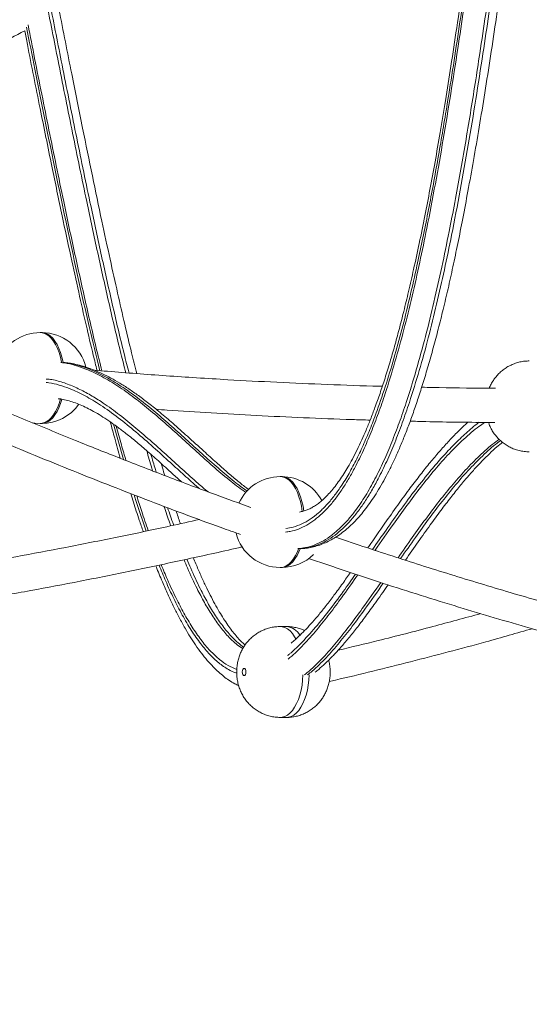
# Model space of a CAD drawing. Units: millimetres. Extents: x -10167 to 20062, y -8649 to 1711.
# Drawn here: x -2257 to -1976, y -1264 to -723 of the extents above; entities that cross this region are included whole.
import ezdxf

# ---------------------------------------------------------------- set-up
doc = ezdxf.new("R2010")
doc.units = ezdxf.units.MM

msp = doc.modelspace()

# ---------------------------------------------------------------- linework, layer by layer
at = {"color": 7, "linetype": 'Continuous', "lineweight": 15}
for p, q in [((-2244.39, -894.75), (-2245.25, -894.75)), ((-2245.24, -944.75), (-2244.37, -944.75)), ((-2112.36, -974.03), (-2113.23, -974.03)), ((-2113.21, -1024.03), (-2112.34, -1024.03)), ((-2109.68, -1056.54), (-2113.14, -1056.54)), ((-2113.14, -1106.54), (-2109.68, -1106.54))]:
    msp.add_line(p, q, dxfattribs=at)
at = {"color": 8, "linetype": 'Continuous', "lineweight": 15}
msp.add_line((-2204.82, -945.21), (-2199.36, -964.64), dxfattribs=at)
at = {"color": 8, "linetype": 'Continuous', "lineweight": 15, "flags": 128}
for points in [[(-2233.51, -911.15), (-2233.53, -911.04), (-2234.13, -908.33), (-2234.88, -905.78), (-2235.78, -903.43), (-2236.81, -901.3), (-2237.96, -899.43), (-2239.22, -897.85), (-2240.55, -896.58), (-2241.96, -895.63), (-2243.41, -895.02), (-2244.88, -894.76), (-2245.25, -894.75)], [(-2232.64, -911.15), (-2232.66, -911.04), (-2233.26, -908.33), (-2234.01, -905.78), (-2234.91, -903.43), (-2235.95, -901.3), (-2237.1, -899.43), (-2238.35, -897.85), (-2239.69, -896.58), (-2241.09, -895.63), (-2242.54, -895.02), (-2244.02, -894.76), (-2244.39, -894.75)], [(-2245.24, -944.75), (-2244.87, -944.74), (-2243.39, -944.47), (-2241.94, -943.86), (-2240.54, -942.91), (-2239.2, -941.64), (-2237.95, -940.06), (-2236.8, -938.19), (-2235.77, -936.07), (-2234.87, -933.71), (-2234.12, -931.16), (-2234.11, -931.11)], [(-2244.37, -944.75), (-2244, -944.74), (-2242.53, -944.47), (-2241.08, -943.86), (-2239.67, -942.91), (-2238.34, -941.64), (-2237.09, -940.06), (-2235.94, -938.19), (-2234.9, -936.07), (-2234.01, -933.71), (-2233.34, -931.48)], [(-2101.04, -993.43), (-2101.07, -993.16), (-2101.5, -990.33), (-2102.1, -987.62), (-2102.86, -985.07), (-2103.75, -982.71), (-2104.79, -980.59), (-2105.94, -978.72), (-2107.19, -977.14), (-2108.53, -975.86), (-2109.93, -974.92), (-2111.38, -974.31), (-2112.86, -974.04), (-2113.23, -974.03)], [(-2100.23, -992.95), (-2100.64, -990.33), (-2101.24, -987.62), (-2101.99, -985.07), (-2102.89, -982.71), (-2103.92, -980.59), (-2105.07, -978.72), (-2106.32, -977.14), (-2107.66, -975.86), (-2109.06, -974.92), (-2110.51, -974.31), (-2111.99, -974.04), (-2112.36, -974.03)], [(-2113.21, -1024.03), (-2112.84, -1024.02), (-2111.37, -1023.76), (-2109.92, -1023.15), (-2108.51, -1022.2), (-2107.18, -1020.93), (-2105.93, -1019.34), (-2104.78, -1017.48), (-2103.75, -1015.35), (-2103.09, -1013.7)], [(-2112.34, -1024.03), (-2111.98, -1024.02), (-2110.5, -1023.76), (-2109.05, -1023.15), (-2107.65, -1022.2), (-2106.31, -1020.93), (-2105.06, -1019.34), (-2103.91, -1017.48), (-2102.88, -1015.35), (-2102.22, -1013.7)], [(-2113.15, -1056.54), (-2112.03, -1056.64), (-2110.57, -1057.07), (-2109.14, -1057.86), (-2107.77, -1058.97), (-2106.47, -1060.4), (-2105.27, -1062.13), (-2104.56, -1063.37)], [(-2100.67, -1083.12), (-2100.84, -1085.96), (-2101.19, -1088.84), (-2101.71, -1091.62), (-2102.38, -1094.25), (-2103.21, -1096.71), (-2104.18, -1098.95), (-2105.27, -1100.95), (-2106.47, -1102.68), (-2107.77, -1104.11), (-2109.14, -1105.22), (-2110.57, -1106), (-2112.03, -1106.44), (-2113.14, -1106.54)], [(-2109.68, -1106.54), (-2108.57, -1106.44), (-2107.11, -1106), (-2105.68, -1105.22), (-2104.3, -1104.11), (-2103.01, -1102.68), (-2101.8, -1100.95), (-2100.71, -1098.95), (-2099.74, -1096.71), (-2098.92, -1094.25), (-2098.24, -1091.62), (-2097.73, -1088.84), (-2097.38, -1085.96), (-2097.21, -1083.12)]]:
    msp.add_lwpolyline(points, dxfattribs=at)
at = {"color": 7, "linetype": 'Continuous', "lineweight": 15, "flags": 128}
for points in [[(-2249.73, -944.34), (-2248.25, -944.57), (-2245.24, -944.75)], [(-2134.06, -1081.54), (-2133.99, -1082.3), (-2133.77, -1082.95), (-2133.45, -1083.39), (-2133.06, -1083.54), (-2132.68, -1083.39), (-2132.36, -1082.95), (-2132.14, -1082.3), (-2132.06, -1081.54), (-2132.14, -1080.77), (-2132.36, -1080.12), (-2132.68, -1079.69), (-2133.06, -1079.54), (-2133.45, -1079.69), (-2133.77, -1080.12), (-2133.99, -1080.77), (-2134.06, -1081.54)]]:
    msp.add_lwpolyline(points, dxfattribs=at)
at = {"color": 7, "linetype": 'Continuous', "lineweight": 15}
for centre, start, end in [((-2245.24, -919.75), 90.0218, 158.304), ((-2244.38, -919.75), 13.8497, 90.0218), ((-2244.38, -919.75), 270.0218, 324.6475), ((-2113.22, -999.03), 90.0218, 155.3179), ((-2112.35, -999.03), 28.1944, 90.0218), ((-2113.22, -999.03), 193.9824, 270.0218), ((-2112.35, -999.03), 270.0218, 314.5374)]:
    msp.add_arc(centre, 25, start, end, dxfattribs=at)
at = {"color": 8, "linetype": 'Continuous', "lineweight": 15}
msp.add_arc((-2110.63, -1066.03), 9.53, 29.8618, 84.3123, dxfattribs=at)
at = {"color": 7, "linetype": 'Continuous', "lineweight": 15}
for points, knots in [([(-845.84, -1264.45), (-846.38, -1263.85), (-848.14, -1261.91), (-851.07, -1258.73), (-854.5, -1255.02), (-857.66, -1251.67), (-860.5, -1248.66), (-862.98, -1246.07), (-865.09, -1243.88), (-866.91, -1242), (-868.6, -1240.25), (-870.28, -1238.53), (-871.98, -1236.8), (-876.27, -1232.44), (-883.38, -1225.33), (-891.93, -1216.99), (-899.16, -1210.05), (-904.9, -1204.61), (-910.98, -1198.92), (-917.53, -1192.88), (-924.65, -1186.39), (-932.37, -1179.44), (-940.72, -1172.04), (-949.73, -1164.17), (-959.43, -1155.83), (-969.84, -1147.01), (-981, -1137.69), (-992.95, -1127.89), (-1005.72, -1117.58), (-1019.46, -1106.66), (-1034.25, -1095.11), (-1050.13, -1082.91), (-1064.61, -1071.98), (-1077.36, -1062.49), (-1087.87, -1054.74), (-1098.24, -1047.18), (-1108.8, -1039.54), (-1119.48, -1031.89), (-1130.2, -1024.28), (-1140.33, -1017.16), (-1149.83, -1010.52), (-1158.69, -1004.39), (-1166.87, -998.75), (-1174.19, -993.75), (-1180.66, -989.34), (-1186.3, -985.52), (-1191.33, -982.12), (-1195.73, -979.16), (-1199.49, -976.64), (-1202.37, -974.71), (-1204.66, -973.18), (-1206.73, -971.8), (-1209.23, -970.13), (-1212.23, -968.14), (-1215.72, -965.82), (-1219.63, -963.23), (-1223.83, -960.46), (-1228.18, -957.6), (-1236.53, -952.12), (-1249.18, -943.87), (-1268.46, -931.43), (-1290.48, -917.41), (-1315.13, -901.93), (-1340.17, -886.43), (-1365.55, -870.93), (-1391.12, -855.53), (-1417.3, -839.96), (-1443.99, -824.28), (-1471.18, -808.51), (-1498.23, -793.03), (-1520.28, -780.54), (-1537.29, -771), (-1549.24, -764.32), (-1561.15, -757.71), (-1573.05, -751.13), (-1585.21, -744.44), (-1597.93, -737.47), (-1611.49, -730.09), (-1625.94, -722.26), (-1641.29, -714), (-1657.55, -705.29), (-1674.74, -696.15), (-1692.87, -686.57), (-1711.96, -676.55), (-1732.74, -665.73), (-1755.29, -654.07), (-1779.72, -641.55), (-1805.38, -628.51), (-1832.29, -614.95), (-1858.6, -601.82), (-1884.15, -589.19), (-1908.78, -577.1), (-1934.28, -564.69), (-1960.66, -551.96), (-1987.75, -538.99), (-2015.55, -525.8), (-2044.06, -512.39), (-2073.44, -498.7), (-2103.91, -484.63), (-2135.49, -470.18), (-2168.2, -455.36), (-2201.83, -440.27), (-2236.39, -424.93), (-2271.88, -409.33), (-2308.3, -393.5), (-2345.61, -377.45), (-2383.81, -361.2), (-2422.91, -344.76), (-2462.9, -328.13), (-2503.8, -311.33), (-2545.33, -294.48), (-2587.47, -277.6), (-2630.19, -260.69), (-2673.73, -243.69), (-2715.04, -227.76), (-2754.01, -212.93), (-2790.54, -199.18), (-2827.53, -185.41), (-2865, -171.64), (-2902.68, -157.95), (-2940.57, -144.35), (-2978.63, -130.88), (-3005.7, -121.37), (-3020.05, -116.42), (-3021.61, -115.88)], [0, 0, 0, 0, 0.001838, 0.005962, 0.009721, 0.013115, 0.016145, 0.018811, 0.020935, 0.022754, 0.024461, 0.026181, 0.027911, 0.029654, 0.039191, 0.049067, 0.054236, 0.059493, 0.064923, 0.070742, 0.07696, 0.083577, 0.090593, 0.098008, 0.105822, 0.114034, 0.122646, 0.131656, 0.141065, 0.150873, 0.161357, 0.172261, 0.183585, 0.190454, 0.197375, 0.204008, 0.210322, 0.217352, 0.22394, 0.230085, 0.235789, 0.241051, 0.24587, 0.250248, 0.253873, 0.257127, 0.260009, 0.26252, 0.26466, 0.266429, 0.267418, 0.268544, 0.26995, 0.271639, 0.273608, 0.275817, 0.278199, 0.280614, 0.283058, 0.292034, 0.301393, 0.314257, 0.327092, 0.339898, 0.352674, 0.365345, 0.377796, 0.390863, 0.403678, 0.416242, 0.428553, 0.433998, 0.439393, 0.444737, 0.45003, 0.455327, 0.46093, 0.466885, 0.473192, 0.479852, 0.486863, 0.494227, 0.501943, 0.510011, 0.518431, 0.5281, 0.538195, 0.548716, 0.559663, 0.571036, 0.580559, 0.590362, 0.600445, 0.610807, 0.621448, 0.632172, 0.643165, 0.654427, 0.665959, 0.678005, 0.690331, 0.702937, 0.715824, 0.728992, 0.742441, 0.75617, 0.770149, 0.784408, 0.798946, 0.813763, 0.82886, 0.843959, 0.859328, 0.874966, 0.890874, 0.903794, 0.916887, 0.930153, 0.94359, 0.957201, 0.970736, 0.984438, 0.998306, 1, 1, 1, 1]), ([(-1995.75, -577.35), (-1997.11, -587.98), (-1999.95, -610.07), (-2004.2, -642.3), (-2008.4, -673.38), (-2012.31, -701.21), (-2015.9, -725.91), (-2019.15, -747.46), (-2022.18, -766.63), (-2025.09, -784.19), (-2027.93, -800.51), (-2030.74, -815.83), (-2033.63, -830.79), (-2036.62, -845.44), (-2039.63, -859.32), (-2042.48, -871.79), (-2045.14, -882.81), (-2047.7, -892.84), (-2050.21, -902.12), (-2052.79, -911.07), (-2055.46, -919.72), (-2058.22, -928.09), (-2060.9, -935.64), (-2063.46, -942.38), (-2065.88, -948.34), (-2068.33, -953.96), (-2070.83, -959.28), (-2073.39, -964.3), (-2075.84, -968.68), (-2078.24, -972.63), (-2080.59, -976.15), (-2082.99, -979.4), (-2085.35, -982.28), (-2087.67, -984.79), (-2089.94, -986.94), (-2092.15, -988.76), (-2094.3, -990.27), (-2096.37, -991.46), (-2098.47, -992.4), (-2100.53, -993.11), (-2101.91, -993.36), (-2102.58, -993.49)], [0, 0, 0, 0, 0.0661036, 0.1373569, 0.2008044, 0.2600574, 0.3115431, 0.355716, 0.3957186, 0.4326475, 0.4672088, 0.4998744, 0.5309775, 0.5638702, 0.5952668, 0.6221937, 0.6465258, 0.6690654, 0.690217, 0.7102532, 0.7314806, 0.7516619, 0.7709644, 0.7875751, 0.8030401, 0.8176585, 0.8330816, 0.847742, 0.8617894, 0.8738111, 0.8864535, 0.898786, 0.9107161, 0.9222912, 0.9335708, 0.9446299, 0.9555626, 0.9664385, 0.97727, 0.9889582, 1, 1, 1, 1]), ([(-2101.34, -1013.63), (-2100.58, -1013.58), (-2098.67, -1013.45), (-2095.65, -1012.89), (-2092.3, -1011.99), (-2089.03, -1010.77), (-2085.85, -1009.25), (-2082.71, -1007.43), (-2079.6, -1005.28), (-2076.51, -1002.81), (-2073.47, -1000.03), (-2070.5, -996.93), (-2067.59, -993.53), (-2064.71, -989.77), (-2061.85, -985.64), (-2059.01, -981.14), (-2056.2, -976.26), (-2053.41, -970.99), (-2050.65, -965.34), (-2047.92, -959.29), (-2045.22, -952.83), (-2042.54, -945.94), (-2039.86, -938.56), (-2037.18, -930.65), (-2034.46, -922.11), (-2031.7, -912.9), (-2028.92, -903.06), (-2026.17, -892.7), (-2023.46, -881.85), (-2020.78, -870.44), (-2018.1, -858.36), (-2015.41, -845.48), (-2012.66, -831.6), (-2009.79, -816.38), (-2006.77, -799.63), (-2003.67, -781.58), (-2000.54, -762.43), (-1997.38, -742.19), (-1994.11, -720.35), (-1990.67, -696.36), (-1986.92, -669.36), (-1982.81, -638.73), (-1979.14, -610.74), (-1976.86, -592.99), (-1976.06, -586.79)], [0, 0, 0, 0, 0.007342, 0.018379, 0.029292, 0.040087, 0.050797, 0.06176, 0.073115, 0.084792, 0.096696, 0.108705, 0.120843, 0.13363, 0.146786, 0.160371, 0.174449, 0.189064, 0.204167, 0.219754, 0.2359, 0.252689, 0.270226, 0.288637, 0.308081, 0.328994, 0.351041, 0.37372, 0.397172, 0.42156, 0.447092, 0.474046, 0.502821, 0.534027, 0.568727, 0.60655, 0.645135, 0.686105, 0.730039, 0.77792, 0.831486, 0.893204, 0.962716, 1, 1, 1, 1]), ([(-2192.14, -917.32), (-2193.09, -913.53), (-2195.34, -904.52), (-2198.83, -889.76), (-2202.77, -872.58), (-2206.96, -853.64), (-2211.6, -832.13), (-2216.65, -808.06), (-2222.16, -781.07), (-2228.27, -750.53), (-2232.65, -728.34), (-2235.05, -716.1), (-2235.13, -715.68)], [0, 0, 0, 0, 0.0580525, 0.137809, 0.2234145, 0.3167754, 0.4212382, 0.5439085, 0.6737712, 0.8200997, 0.9939135, 1, 1, 1, 1]), ([(-2316.55, -762.24), (-2305.86, -756.44), (-2285.17, -745.23), (-2264, -734), (-2253.77, -728.57)], [0, 0, 0, 0, 0.516591, 1, 1, 1, 1]), ([(-2253.77, -728.57), (-2253.28, -731.09), (-2250.47, -745.38), (-2245.51, -770.28), (-2239.13, -801.75), (-2233.51, -828.88), (-2228.6, -851.99), (-2224.21, -871.99), (-2220.08, -890.12), (-2216.7, -904.47), (-2214.64, -912.78), (-2213.95, -915.59)], [0, 0, 0, 0, 0.039982, 0.226551, 0.39559, 0.541047, 0.659875, 0.766068, 0.863252, 0.953786, 1, 1, 1, 1]), ([(-2129.43, -990.97), (-2135.88, -988.64), (-2151.13, -983.13), (-2174.94, -974.15), (-2200.62, -964.21), (-2227.18, -953.6), (-2254.52, -942.35), (-2282.52, -930.45), (-2309.49, -918.66), (-2335.42, -907), (-2355.68, -897.69), (-2367.3, -892.19), (-2370.62, -890.62)], [0, 0, 0, 0, 0.080368, 0.189715, 0.296117, 0.399577, 0.519842, 0.63587, 0.747658, 0.855208, 0.958518, 1, 1, 1, 1]), ([(-2379.12, -904.45), (-2369.69, -908.89), (-2347.1, -919.52), (-2311.28, -935.54), (-2270.88, -952.98), (-2229.65, -969.99), (-2187.63, -986.47), (-2156.07, -998.42), (-2138.53, -1004.62), (-2134.97, -1005.87)], [0, 0, 0, 0, 0.116054, 0.2782, 0.440348, 0.612325, 0.784304, 0.956286, 1, 1, 1, 1]), ([(-1976.15, -910.36), (-1976.97, -910.38), (-1978.69, -910.43), (-1981.26, -910.87), (-1983.79, -911.58), (-1986.19, -912.56), (-1988.44, -913.77), (-1990.51, -915.19), (-1992.4, -916.8), (-1994.1, -918.58), (-1995.6, -920.51), (-1996.89, -922.58), (-1997.75, -924.22), (-1998.11, -925.18), (-1998.18, -925.38)], [0, 0, 0, 0, 0.087294, 0.181869, 0.274741, 0.366063, 0.45598, 0.544643, 0.632228, 0.718957, 0.805128, 0.891145, 0.977559, 1, 1, 1, 1]), ([(-2130.56, -981.12), (-2131.11, -980.71), (-2133.3, -979.08), (-2137.25, -975.88), (-2142.61, -971.35), (-2148.65, -966.01), (-2155.89, -959.42), (-2163.88, -952.1), (-2171.89, -944.97), (-2178.98, -938.9), (-2185.27, -933.82), (-2191.01, -929.49), (-2196.34, -925.77), (-2201.39, -922.56), (-2206.21, -919.79), (-2210.82, -917.45), (-2215.24, -915.5), (-2219.46, -913.92), (-2223.54, -912.69), (-2227.5, -911.75), (-2230.13, -911.39), (-2231.41, -911.21)], [0, 0, 0, 0, 0.017682, 0.069675, 0.125948, 0.188754, 0.262057, 0.356354, 0.440707, 0.512385, 0.575215, 0.631772, 0.683684, 0.73199, 0.777385, 0.820425, 0.860381, 0.8979, 0.933444, 0.967384, 1, 1, 1, 1]), ([(-2057, -924.31), (-2057.53, -924.3), (-2067.61, -924.06), (-2086.98, -923.34), (-2114.8, -922.15), (-2138.78, -920.87), (-2159.05, -919.64), (-2175.82, -918.52), (-2192.15, -917.33), (-2205.31, -916.31), (-2213.03, -915.67), (-2215.44, -915.47)], [0, 0, 0, 0, 0.009889, 0.190738, 0.366576, 0.536198, 0.644743, 0.75058, 0.85371, 0.954258, 1, 1, 1, 1]), ([(-1994.77, -925.39), (-1996.39, -925.38), (-2007.92, -925.35), (-2021.44, -925.16), (-2033.36, -924.87), (-2035.35, -924.83)], [0, 0, 0, 0, 0.119164, 0.85231, 1, 1, 1, 1]), ([(-2235.37, -931.14), (-2234.72, -931.22), (-2232.99, -931.42), (-2230.1, -932.09), (-2226.7, -933.11), (-2223.18, -934.46), (-2219.56, -936.13), (-2215.72, -938.15), (-2211.69, -940.53), (-2207.38, -943.35), (-2202.81, -946.59), (-2197.92, -950.33), (-2192.59, -954.64), (-2186.65, -959.69), (-2179.88, -965.68), (-2173.4, -971.56), (-2169.13, -975.42), (-2167.47, -976.91)], [0, 0, 0, 0, 0.030837, 0.081925, 0.133801, 0.18667, 0.240832, 0.295604, 0.355412, 0.418033, 0.484278, 0.555099, 0.631856, 0.716783, 0.815205, 0.928208, 1, 1, 1, 1]), ([(-2181.47, -936.94), (-2179.43, -937.09), (-2169.37, -937.84), (-2150.97, -938.99), (-2125.97, -940.42), (-2100.09, -941.63), (-2079.24, -942.48), (-2067, -942.81), (-2063.7, -942.89)], [0, 0, 0, 0, 0.051939, 0.256693, 0.468933, 0.688661, 0.915789, 1, 1, 1, 1]), ([(-2206.68, -943.88), (-2205.88, -946.91), (-2204.09, -953.65), (-2202.2, -960.28), (-2201.16, -963.94)], [0, 0, 0, 0, 0.448886, 1, 1, 1, 1]), ([(-2009.85, -944.03), (-2010.54, -944.66), (-2012.85, -946.73), (-2016.71, -950.55), (-2021.5, -955.57), (-2026.4, -961.08), (-2031.48, -967.14), (-2036.82, -973.87), (-2042.53, -981.41), (-2048.83, -990.07), (-2056.22, -1000.54), (-2061.71, -1008.51), (-2064.86, -1013.02), (-2065.04, -1013.28)], [0, 0, 0, 0, 0.034147, 0.113334, 0.194459, 0.279514, 0.369365, 0.465316, 0.569367, 0.684928, 0.818835, 0.989656, 1, 1, 1, 1]), ([(-2041.68, -943.5), (-2040.35, -943.54), (-2026.77, -943.92), (-2011.25, -944.15), (-1997.05, -944.18), (-1995.11, -944.18)], [0, 0, 0, 0, 0.085784, 0.874668, 1, 1, 1, 1]), ([(-1998.61, -944.17), (-1998.41, -944.74), (-1997.92, -946.13), (-1996.85, -948.21), (-1995.46, -950.4), (-1993.85, -952.42), (-1992.03, -954.25), (-1990.03, -955.87), (-1987.87, -957.27), (-1985.57, -958.43), (-1983.06, -959.37), (-1980.38, -960.01), (-1978.02, -960.34), (-1976.62, -960.32), (-1976.15, -960.31)], [0, 0, 0, 0, 0.061318, 0.1496524, 0.237267, 0.3244959, 0.4115604, 0.4985914, 0.5856537, 0.6727736, 0.7599574, 0.8570541, 0.9523082, 1, 1, 1, 1]), ([(-2044.31, -1019.99), (-2041.95, -1016.61), (-2037.41, -1010.08), (-2030.91, -1000.96), (-2024.96, -992.84), (-2019.57, -985.79), (-2014.65, -979.6), (-2010.16, -974.23), (-2005.95, -969.47), (-2001.95, -965.22), (-1997.99, -961.3), (-1994.33, -957.92), (-1991.93, -955.97), (-1990.89, -955.12)], [0, 0, 0, 0, 0.136783, 0.263299, 0.374957, 0.478393, 0.568891, 0.651826, 0.729025, 0.801785, 0.871041, 0.944292, 1, 1, 1, 1]), ([(-2176.7, -973.43), (-2176.91, -972.77), (-2177.59, -970.58), (-2178.24, -968.34), (-2178.7, -966.77)], [0, 0, 0, 0, 0.299002, 1, 1, 1, 1]), ([(-2195.41, -983.32), (-2194.92, -984.92), (-2193.41, -989.84), (-2191.12, -996.85), (-2189.28, -1002.18), (-2188.54, -1004.3)], [0, 0, 0, 0, 0.224696, 0.691006, 1, 1, 1, 1]), ([(-2168.07, -999.94), (-2168.12, -999.79), (-2168.97, -997.44), (-2169.77, -995.03), (-2170.52, -992.78)], [0, 0, 0, 0, 0.066366, 1, 1, 1, 1]), ([(-2157.58, -997.62), (-2162.95, -998.82), (-2178.1, -1002.2), (-2202.63, -1007.31), (-2230.93, -1012.95), (-2258.31, -1018.09), (-2284.8, -1022.78), (-2310.38, -1027.02), (-2328.13, -1029.84), (-2337.31, -1031.17), (-2338.3, -1031.32)], [0, 0, 0, 0, 0.087673, 0.247516, 0.403119, 0.554485, 0.701613, 0.844504, 0.983157, 1, 1, 1, 1]), ([(-1834.58, -1077.06), (-1844.19, -1074.91), (-1865.58, -1070.13), (-1898.65, -1061.99), (-1933.47, -1052.91), (-1967.56, -1043.44), (-2000.89, -1033.65), (-2033.46, -1023.57), (-2060.63, -1014.82), (-2076.95, -1009.27), (-2082.66, -1007.33)], [0, 0, 0, 0, 0.117389, 0.261503, 0.402249, 0.539624, 0.673631, 0.804268, 0.931536, 1, 1, 1, 1]), ([(-2354.06, -1053.57), (-2346.49, -1052.49), (-2330.31, -1050.16), (-2305.09, -1046.2), (-2278.13, -1041.69), (-2250.74, -1036.81), (-2222.95, -1031.55), (-2194.81, -1025.92), (-2165.77, -1019.76), (-2145.42, -1015.31), (-2134.71, -1012.8), (-2134.02, -1012.64)], [0, 0, 0, 0, 0.105248, 0.224957, 0.348504, 0.475887, 0.599505, 0.726533, 0.856971, 0.990819, 1, 1, 1, 1]), ([(-2132.53, -1066.67), (-2132.77, -1066.47), (-2133.7, -1065.68), (-2135.36, -1063.99), (-2137.53, -1061.59), (-2139.76, -1058.82), (-2142.04, -1055.7), (-2144.37, -1052.2), (-2146.77, -1048.31), (-2149.22, -1043.98), (-2151.75, -1039.18), (-2154.34, -1033.92), (-2156.98, -1028.15), (-2159.21, -1023.03), (-2160.53, -1019.77), (-2160.97, -1018.66)], [0, 0, 0, 0, 0.023121, 0.089821, 0.158917, 0.230718, 0.305392, 0.383341, 0.463721, 0.550207, 0.641002, 0.736683, 0.837877, 0.944991, 1, 1, 1, 1]), ([(-2181.6, -1023.07), (-2181.41, -1023.56), (-2180.13, -1026.9), (-2177.81, -1032.43), (-2174.69, -1039.53), (-2171.75, -1045.75), (-2168.73, -1051.69), (-2165.72, -1057.16), (-2162.71, -1062.2), (-2159.71, -1066.79), (-2156.61, -1071.1), (-2153.38, -1075.12), (-2150.24, -1078.58), (-2147.23, -1081.5), (-2144.34, -1083.97), (-2141.35, -1086.14), (-2138.61, -1087.86), (-2136.77, -1088.73), (-2136.04, -1089.08)], [0, 0, 0, 0, 0.016947, 0.115368, 0.197119, 0.274435, 0.348213, 0.426618, 0.494082, 0.558709, 0.627678, 0.693815, 0.757131, 0.811544, 0.863141, 0.912573, 0.965098, 1, 1, 1, 1]), ([(-2097.62, -1019.02), (-2085.67, -1023.07), (-2059.75, -1031.87), (-2020.76, -1044.15), (-1980.64, -1056.1), (-1941.42, -1067.04), (-1902.34, -1077.21), (-1868.08, -1085.57), (-1846.93, -1090.23), (-1838.69, -1092.04)], [0, 0, 0, 0, 0.137317, 0.297882, 0.449275, 0.600669, 0.752065, 0.903463, 1, 1, 1, 1]), ([(-2074.51, -1026.77), (-2075.93, -1028.78), (-2078.95, -1033.04), (-2083.41, -1039.13), (-2087.76, -1044.83), (-2091.72, -1049.76), (-2095.39, -1054.07), (-2098.86, -1057.87), (-2102.04, -1061.08), (-2104.79, -1063.69), (-2106.42, -1065.05), (-2107.13, -1065.65)], [0, 0, 0, 0, 0.133841, 0.284591, 0.417866, 0.538336, 0.649476, 0.753584, 0.852282, 0.93522, 1, 1, 1, 1]), ([(-2093.98, -1081.69), (-2093.32, -1081.17), (-2091.44, -1079.65), (-2088.29, -1076.75), (-2084.4, -1072.92), (-2080.31, -1068.5), (-2076.07, -1063.58), (-2071.6, -1058.04), (-2066.75, -1051.68), (-2061.23, -1044.09), (-2056.86, -1037.94), (-2054.26, -1034.22), (-2053.8, -1033.57)], [0, 0, 0, 0, 0.042634, 0.122781, 0.216835, 0.313943, 0.417252, 0.528611, 0.651217, 0.791183, 0.963575, 1, 1, 1, 1]), ([(-2002.77, -1049.39), (-2011.56, -1051.79), (-2030.46, -1056.94), (-2056.65, -1063.66), (-2074.02, -1067.81), (-2081.34, -1069.56)], [0, 0, 0, 0, 0.334702, 0.719339, 1, 1, 1, 1]), ([(-2113.15, -1056.55), (-2113.98, -1056.57), (-2115.69, -1056.61), (-2118.26, -1057.05), (-2120.79, -1057.77), (-2123.19, -1058.74), (-2125.44, -1059.95), (-2127.51, -1061.38), (-2129.4, -1062.99), (-2131.1, -1064.77), (-2132.6, -1066.7), (-2133.9, -1068.77), (-2135, -1070.96), (-2135.88, -1073.29), (-2136.56, -1075.74), (-2137, -1078.33), (-2137.14, -1080.29), (-2137.14, -1081.37), (-2137.14, -1081.54)], [0, 0, 0, 0, 0.064118, 0.133584, 0.201799, 0.268875, 0.33492, 0.400043, 0.464375, 0.528077, 0.591371, 0.654551, 0.718022, 0.782312, 0.848059, 0.915933, 0.986703, 1, 1, 1, 1]), ([(-2099.78, -1058.76), (-2100.32, -1058.51), (-2101.63, -1057.9), (-2103.93, -1057.2), (-2106.62, -1056.7), (-2108.59, -1056.49), (-2109.6, -1056.55), (-2109.69, -1056.55)], [0, 0, 0, 0, 0.172605, 0.42444, 0.702203, 0.974679, 1, 1, 1, 1]), ([(-2086.22, -1086.73), (-2085.07, -1086.48), (-2070.21, -1083.16), (-2041.47, -1075.94), (-2005.36, -1066.57), (-1982.97, -1060.14), (-1974.45, -1057.7)], [0, 0, 0, 0, 0.031077, 0.4018, 0.772518, 1, 1, 1, 1]), ([(-2109.68, -1106.5), (-2109.23, -1106.51), (-2107.88, -1106.53), (-2105.66, -1106.23), (-2103.08, -1105.65), (-2100.62, -1104.77), (-2098.3, -1103.66), (-2096.16, -1102.32), (-2094.19, -1100.78), (-2092.41, -1099.07), (-2090.83, -1097.2), (-2089.44, -1095.19), (-2088.26, -1093.05), (-2087.29, -1090.78), (-2086.52, -1088.38), (-2085.98, -1085.84), (-2085.68, -1083.17), (-2085.66, -1080.37), (-2085.91, -1077.59), (-2086.32, -1075.79), (-2086.51, -1074.94)], [0, 0, 0, 0, 0.02965, 0.089341, 0.147928, 0.205504, 0.262162, 0.317995, 0.373103, 0.427614, 0.481689, 0.535553, 0.589509, 0.643961, 0.69942, 0.756456, 0.815616, 0.877386, 0.942288, 1, 1, 1, 1]), ([(-2137.14, -1081.54), (-2137.12, -1082.47), (-2137.06, -1084.3), (-2136.63, -1086.99), (-2135.95, -1089.59), (-2135.02, -1092.06), (-2133.85, -1094.4), (-2132.46, -1096.59), (-2130.85, -1098.61), (-2129.03, -1100.44), (-2127.03, -1102.06), (-2124.87, -1103.46), (-2122.57, -1104.62), (-2120.06, -1105.56), (-2117.38, -1106.2), (-2115.02, -1106.53), (-2113.62, -1106.51), (-2113.15, -1106.5)], [0, 0, 0, 0, 0.072151, 0.142418, 0.211951, 0.280503, 0.348211, 0.415367, 0.482228, 0.548965, 0.615672, 0.682405, 0.749182, 0.816011, 0.890432, 0.963444, 1, 1, 1, 1])]:
    msp.add_open_spline(points, degree=3, knots=knots, dxfattribs=at)
at = {"color": 8, "linetype": 'Continuous', "lineweight": 15}
for points, knots in [([(-2110.22, -1004.5), (-2109.36, -1004.41), (-2106.98, -1004.18), (-2103.09, -1002.95), (-2098.57, -1000.84), (-2094.23, -997.96), (-2090.12, -994.46), (-2086.26, -990.45), (-2082.49, -985.84), (-2078.84, -980.66), (-2075.3, -974.95), (-2071.45, -967.96), (-2067.37, -959.55), (-2063.11, -949.6), (-2059.12, -939.15), (-2054.7, -926.31), (-2049.97, -910.98), (-2045.06, -893.09), (-2040.55, -874.76), (-2036.38, -856.11), (-2032.11, -835.49), (-2027.78, -812.87), (-2023.42, -788.24), (-2019.33, -763.43), (-2014.49, -732.35), (-2009.04, -694.92), (-2003.05, -651.1), (-1997.93, -612.21), (-1994.81, -587.93), (-1993.57, -578.31)], [0, 0, 0, 0, 0.010129, 0.027899, 0.046201, 0.064504, 0.081502, 0.098525, 0.115529, 0.133278, 0.151046, 0.168802, 0.194274, 0.219751, 0.245572, 0.271396, 0.311249, 0.351148, 0.391097, 0.43106, 0.470966, 0.522037, 0.573121, 0.624214, 0.675297, 0.764099, 0.852905, 0.941761, 1, 1, 1, 1]), ([(-1994.55, -577.93), (-1995.6, -586.07), (-1998.51, -608.65), (-2003.34, -645.63), (-2009.19, -688.79), (-2015.4, -731.75), (-2021.35, -769.68), (-2026.97, -802.6), (-2032.17, -830.56), (-2037.12, -854.56), (-2041.68, -874.69), (-2045.69, -891.06), (-2050.02, -907.11), (-2054.71, -922.73), (-2059.2, -935.97), (-2063.36, -946.98), (-2067.09, -955.89), (-2071.05, -964.38), (-2075.28, -972.33), (-2079.51, -979.22), (-2083.72, -985.06), (-2087.85, -989.93), (-2092.16, -994.12), (-2096.63, -997.57), (-2101.26, -1000.14), (-2105.74, -1001.84), (-2108.68, -1002.29), (-2110.02, -1002.49)], [0, 0, 0, 0, 0.049657, 0.137635, 0.225625, 0.313597, 0.401552, 0.460246, 0.518948, 0.577627, 0.613466, 0.649362, 0.685245, 0.72108, 0.756868, 0.779668, 0.802535, 0.825397, 0.848209, 0.87096, 0.889773, 0.908644, 0.9275, 0.946291, 0.965193, 0.984174, 1, 1, 1, 1]), ([(-1981.63, -582.25), (-1982.8, -591.32), (-1985.86, -615.09), (-1990.92, -653.51), (-1996.92, -697.43), (-2002.78, -737.64), (-2008.5, -774.13), (-2014.07, -806.88), (-2019.37, -835.04), (-2024.24, -858.7), (-2028.54, -877.96), (-2033.18, -896.9), (-2038.24, -915.38), (-2043.11, -931.18), (-2047.67, -944.39), (-2051.79, -955.2), (-2056.23, -965.58), (-2061.03, -975.48), (-2066.23, -984.68), (-2071.27, -992.16), (-2075.99, -998.01), (-2080.28, -1002.49), (-2084.76, -1006.32), (-2089.4, -1009.42), (-2094.24, -1011.73), (-2098.96, -1013.21), (-2102.09, -1013.51), (-2103.53, -1013.64)], [0, 0, 0, 0, 0.053682, 0.140595, 0.227538, 0.314478, 0.380531, 0.44659, 0.512628, 0.552858, 0.593148, 0.633423, 0.673648, 0.713824, 0.739685, 0.765543, 0.791707, 0.817865, 0.844526, 0.871178, 0.889636, 0.908116, 0.926566, 0.945363, 0.964159, 0.983522, 1, 1, 1, 1]), ([(-2101.8, -1013.64), (-2100.41, -1013.51), (-2097.38, -1013.24), (-2092.7, -1011.81), (-2087.81, -1009.5), (-2083.13, -1006.4), (-2078.72, -1002.65), (-2074.6, -998.38), (-2070.57, -993.48), (-2066.67, -987.95), (-2062.89, -981.87), (-2058.83, -974.49), (-2054.55, -965.71), (-2050.13, -955.38), (-2045.98, -944.53), (-2041.43, -931.33), (-2036.61, -915.73), (-2031.64, -897.61), (-2027.07, -879.06), (-2022.83, -860.19), (-2018.5, -839.31), (-2014.11, -816.42), (-2009.69, -791.49), (-2005.54, -766.37), (-2000.67, -735.04), (-1995.19, -697.44), (-1989.19, -653.53), (-1984.18, -615.45), (-1981.16, -592.02), (-1980.03, -583.28)], [0, 0, 0, 0, 0.015945, 0.034781, 0.054181, 0.073582, 0.091337, 0.109117, 0.126878, 0.145414, 0.16397, 0.182513, 0.208397, 0.234285, 0.260523, 0.286764, 0.326248, 0.365777, 0.405356, 0.444947, 0.484482, 0.535079, 0.585691, 0.636311, 0.68692, 0.773996, 0.861075, 0.948203, 1, 1, 1, 1]), ([(-2241.46, -714.35), (-2239.3, -725.32), (-2234.66, -748.91), (-2227.43, -785.05), (-2220.32, -819.56), (-2213.65, -850.8), (-2207.4, -878.71), (-2202.26, -900.77), (-2199.04, -913.35), (-2198.14, -916.85)], [0, 0, 0, 0, 0.160507, 0.345224, 0.529933, 0.668754, 0.807605, 0.946425, 1, 1, 1, 1]), ([(-2196.37, -916.99), (-2197.28, -913.47), (-2200.5, -900.9), (-2205.63, -878.87), (-2211.87, -851.04), (-2218.53, -819.82), (-2225.66, -785.27), (-2232.94, -748.85), (-2237.63, -725.01), (-2239.83, -713.84)], [0, 0, 0, 0, 0.0537066, 0.1916854, 0.3296954, 0.4676758, 0.6523201, 0.8369725, 1, 1, 1, 1]), ([(-2211.24, -915.82), (-2211.78, -913.71), (-2214.72, -902.18), (-2219.66, -880.81), (-2226.13, -851.82), (-2233.04, -819.31), (-2240.43, -783.32), (-2246.9, -750.89), (-2250.7, -731.57), (-2251.91, -725.44)], [0, 0, 0, 0, 0.034257, 0.187556, 0.340893, 0.494195, 0.699349, 0.904513, 1, 1, 1, 1]), ([(-2252.73, -726.72), (-2251.22, -734.37), (-2246.79, -756.91), (-2239.31, -794.25), (-2231.33, -832.69), (-2224.31, -865.04), (-2218.5, -890.83), (-2214.42, -907.61), (-2212.45, -915.72)], [0, 0, 0, 0, 0.120109, 0.353597, 0.587067, 0.727683, 0.868383, 1, 1, 1, 1]), ([(-2233.95, -911.24), (-2233.26, -911.3), (-2230.6, -911.53), (-2226, -912.71), (-2219.1, -915.04), (-2211.26, -918.78), (-2202.36, -924.16), (-2193.43, -930.54), (-2184.46, -937.72), (-2175.58, -945.39), (-2166.76, -953.32), (-2157.97, -961.38), (-2149.14, -969.3), (-2140.55, -976.65), (-2134.79, -980.84), (-2132.07, -982.82)], [0, 0, 0, 0, 0.018917, 0.073581, 0.128209, 0.212218, 0.296251, 0.385245, 0.474289, 0.563382, 0.652444, 0.7416, 0.830784, 0.919907, 1, 1, 1, 1]), ([(-2131.44, -982), (-2133.79, -980.28), (-2139.17, -976.35), (-2147.41, -969.3), (-2156.24, -961.38), (-2165.03, -953.32), (-2173.85, -945.39), (-2182.72, -937.72), (-2191.7, -930.54), (-2200.56, -924.21), (-2209.33, -918.89), (-2217.08, -915.16), (-2224, -912.79), (-2228.74, -911.55), (-2231.49, -911.31), (-2232.22, -911.24)], [0, 0, 0, 0, 0.070025, 0.160113, 0.250263, 0.340383, 0.430429, 0.520506, 0.610532, 0.70051, 0.783558, 0.866585, 0.923078, 0.97961, 1, 1, 1, 1]), ([(-2152.88, -982.4), (-2154.72, -980.88), (-2159.53, -976.9), (-2167.21, -969.92), (-2176, -961.9), (-2184.81, -953.96), (-2193.67, -946.28), (-2202.63, -939.09), (-2210.87, -933.2), (-2218.37, -928.58), (-2225.09, -925.08), (-2231.9, -922.38), (-2237.52, -920.7), (-2240.87, -920.38), (-2241.91, -920.29)], [0, 0, 0, 0, 0.0628571, 0.1648291, 0.2667697, 0.3686341, 0.4705342, 0.5723755, 0.6741597, 0.7472426, 0.8205497, 0.8938197, 0.9669051, 1, 1, 1, 1]), ([(-2241.97, -922.22), (-2241.48, -922.26), (-2239.07, -922.45), (-2234.78, -923.55), (-2228.1, -925.78), (-2220.5, -929.4), (-2211.54, -934.82), (-2202.24, -941.51), (-2192.59, -949.35), (-2183.05, -957.71), (-2174.2, -965.75), (-2165.98, -973.22), (-2160.69, -978.06), (-2157.9, -980.4), (-2157.67, -980.6)], [0, 0, 0, 0, 0.016552, 0.080555, 0.144514, 0.242987, 0.341491, 0.457478, 0.573537, 0.689674, 0.805769, 0.898646, 0.991608, 1, 1, 1, 1]), ([(-2198.05, -965.15), (-2198.89, -962.31), (-2200.74, -956.09), (-2202.44, -949.71), (-2203.37, -946.23)], [0, 0, 0, 0, 0.456424, 1, 1, 1, 1]), ([(-2003.7, -944.13), (-2003.87, -944.24), (-2006.33, -945.94), (-2010.95, -950.01), (-2017.53, -956.23), (-2023.95, -963.13), (-2031, -971.34), (-2038.64, -980.96), (-2046.85, -992.01), (-2054.77, -1003.09), (-2059.92, -1010.54), (-2062.4, -1014.13)], [0, 0, 0, 0, 0.007898, 0.114049, 0.22032, 0.326659, 0.432902, 0.577251, 0.721646, 0.866036, 1, 1, 1, 1]), ([(-2061.02, -1014.58), (-2057.65, -1009.74), (-2051.84, -1001.38), (-2043.46, -989.79), (-2035.9, -979.76), (-2028.19, -970.2), (-2020.31, -961.27), (-2012.2, -953.24), (-2005.66, -947.52), (-2001.76, -944.88), (-2000.71, -944.17)], [0, 0, 0, 0, 0.1773977, 0.3065702, 0.4360739, 0.5655648, 0.6948197, 0.8237775, 0.9525856, 1, 1, 1, 1]), ([(-1992.7, -953.51), (-1993.28, -953.92), (-1996.63, -956.27), (-2002.57, -961.48), (-2010.44, -969.33), (-2018.14, -978.07), (-2025.7, -987.42), (-2033.17, -997.29), (-2040.72, -1007.72), (-2045.75, -1014.94), (-2048.35, -1018.68)], [0, 0, 0, 0, 0.028741, 0.164505, 0.30044, 0.436318, 0.574608, 0.71294, 0.851266, 1, 1, 1, 1]), ([(-2046.94, -1019.14), (-2044.23, -1015.25), (-2039.13, -1007.92), (-2031.55, -997.44), (-2024.19, -987.71), (-2016.67, -978.39), (-2008.94, -969.57), (-2000.96, -961.63), (-1995.28, -956.5), (-1992.22, -954.41), (-1991.97, -954.24)], [0, 0, 0, 0, 0.15644, 0.294154, 0.431876, 0.569556, 0.708927, 0.848357, 0.987607, 1, 1, 1, 1]), ([(-2186.62, -959.75), (-2185.72, -962.98), (-2184.67, -966.72), (-2183.52, -970.35), (-2183.36, -970.85)], [0, 0, 0, 0, 0.861513, 1, 1, 1, 1]), ([(-2181.39, -971.61), (-2181.55, -971.11), (-2182.57, -967.91), (-2183.5, -964.6), (-2184.29, -961.81)], [0, 0, 0, 0, 0.157005, 1, 1, 1, 1]), ([(-2193.52, -984.06), (-2193.27, -984.89), (-2191.2, -991.7), (-2188.92, -998.23), (-2186.92, -1003.96)], [0, 0, 0, 0, 0.122338, 1, 1, 1, 1]), ([(-2185.76, -1003.72), (-2186.99, -1000.22), (-2189.2, -993.97), (-2191.23, -987.47), (-2192.12, -984.61)], [0, 0, 0, 0, 0.559096, 1, 1, 1, 1]), ([(-2177.12, -990.31), (-2176.08, -993.44), (-2174.88, -997.1), (-2173.56, -1000.61), (-2173.37, -1001.12)], [0, 0, 0, 0, 0.856054, 1, 1, 1, 1]), ([(-2171.78, -1000.76), (-2171.83, -1000.65), (-2173.01, -997.5), (-2174.09, -994.21), (-2175.14, -991.05)], [0, 0, 0, 0, 0.037462, 1, 1, 1, 1]), ([(-2179.85, -1022.7), (-2178.64, -1025.66), (-2176.05, -1031.98), (-2171.81, -1041.19), (-2167.14, -1050.28), (-2162.18, -1058.69), (-2157.15, -1065.92), (-2152.08, -1071.91), (-2147.03, -1076.69), (-2142.17, -1079.97), (-2138.84, -1081.69), (-2137.28, -1082.1), (-2137.11, -1082.14)], [0, 0, 0, 0, 0.107665, 0.23029, 0.352837, 0.475025, 0.596855, 0.701653, 0.806648, 0.911298, 0.990478, 1, 1, 1, 1]), ([(-2137.08, -1080.17), (-2138.67, -1079.51), (-2141.89, -1078.16), (-2146.57, -1074.82), (-2151.39, -1070.39), (-2156.24, -1064.7), (-2161.07, -1057.83), (-2165.63, -1050.24), (-2170.39, -1041.21), (-2174.75, -1031.97), (-2177.52, -1025.19), (-2178.64, -1022.45)], [0, 0, 0, 0, 0.094074, 0.190975, 0.287671, 0.40195, 0.516617, 0.631482, 0.746032, 0.897333, 1, 1, 1, 1]), ([(-2166.09, -1019.8), (-2165.49, -1021.28), (-2163.24, -1026.81), (-2159.5, -1034.64), (-2154.95, -1043.32), (-2150.68, -1050.45), (-2146.13, -1056.97), (-2141.92, -1061.94), (-2138.19, -1065.46), (-2135.71, -1067.51), (-2134.21, -1068.4), (-2133.78, -1068.65)], [0, 0, 0, 0, 0.070018, 0.260445, 0.394838, 0.529201, 0.666496, 0.803727, 0.885736, 0.967733, 1, 1, 1, 1]), ([(-2133.3, -1067.88), (-2134.33, -1067.11), (-2136.44, -1065.54), (-2140.12, -1061.98), (-2144.29, -1057.11), (-2148.81, -1050.66), (-2153.13, -1043.5), (-2157.7, -1034.78), (-2161.51, -1026.77), (-2163.82, -1021.13), (-2164.51, -1019.45)], [0, 0, 0, 0, 0.0826735, 0.1689102, 0.3065622, 0.4442752, 0.5855334, 0.7268249, 0.9182318, 1, 1, 1, 1]), ([(-2071.77, -1027.69), (-2074.02, -1030.91), (-2078.89, -1037.88), (-2086.53, -1048.15), (-2094.75, -1058.3), (-2101.89, -1065.92), (-2106.72, -1070.6), (-2108.72, -1072.17), (-2109.19, -1072.53)], [0, 0, 0, 0, 0.1898067, 0.4110156, 0.6317817, 0.8524581, 0.9659666, 1, 1, 1, 1]), ([(-2108.85, -1074.4), (-2108.18, -1073.87), (-2104.95, -1071.28), (-2099.37, -1065.63), (-2092.16, -1057.41), (-2085.16, -1048.45), (-2077.95, -1038.69), (-2073.12, -1031.79), (-2070.54, -1028.1)], [0, 0, 0, 0, 0.0479435, 0.2326834, 0.4177195, 0.6030356, 0.7881594, 1, 1, 1, 1]), ([(-2057.9, -1032.27), (-2061.27, -1037.09), (-2066.94, -1045.21), (-2075.06, -1056.2), (-2082.22, -1065.33), (-2089.59, -1073.72), (-2095.48, -1079.64), (-2098.96, -1082.42), (-2099.82, -1083.11)], [0, 0, 0, 0, 0.252992, 0.42567, 0.598527, 0.77113, 0.943462, 1, 1, 1, 1]), ([(-2098.09, -1083.11), (-2097.23, -1082.42), (-2093.77, -1079.67), (-2087.92, -1073.79), (-2080.61, -1065.48), (-2073.51, -1056.43), (-2065.46, -1045.55), (-2059.83, -1037.5), (-2056.49, -1032.72)], [0, 0, 0, 0, 0.0569871, 0.2292195, 0.4017203, 0.5744704, 0.7470436, 1, 1, 1, 1])]:
    msp.add_open_spline(points, degree=3, knots=knots, dxfattribs=at)

doc.saveas('drawing.dxf')
